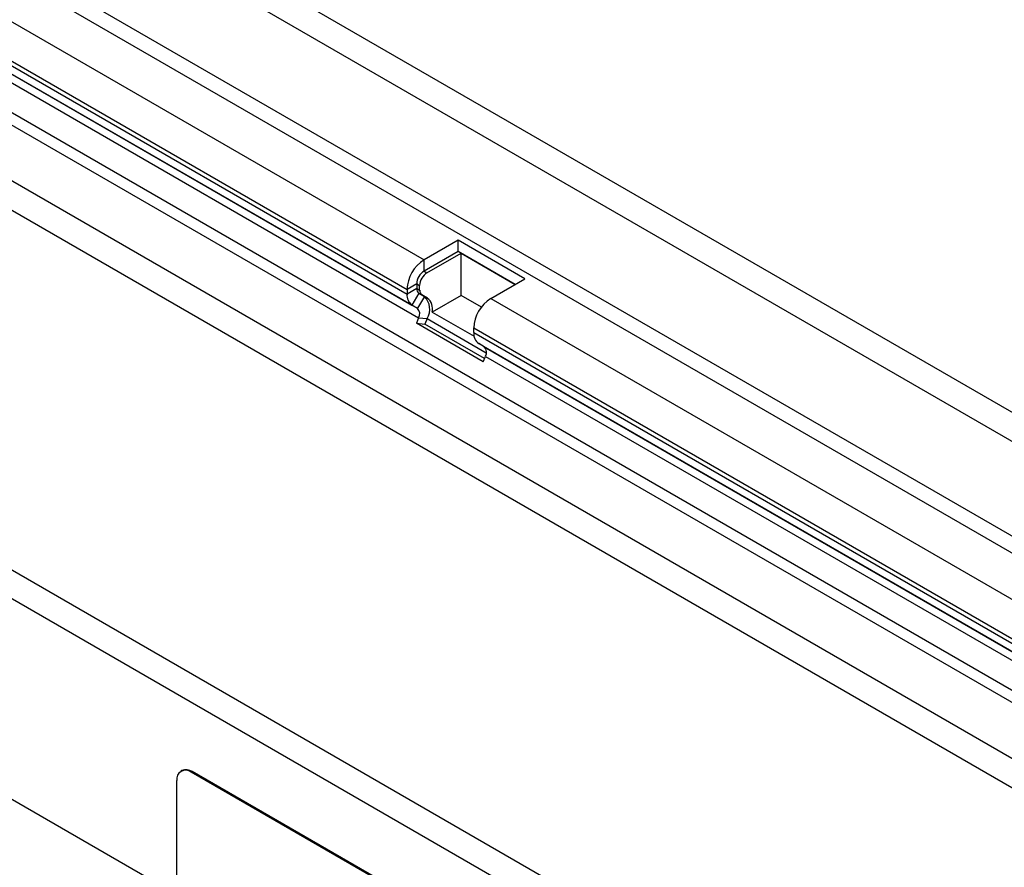
# Model space of a CAD drawing. Units: millimetres. Extents: x -652 to 757, y -348 to 763.
# Drawn here: x -316 to -173, y -114 to 9 of the extents above; entities that cross this region are included whole.
import ezdxf

# ---------------------------------------------------------------- set-up
doc = ezdxf.new("R2010")
doc.units = ezdxf.units.MM
doc.layers.add('132472', color=7, linetype='Continuous')

# ---------------------------------------------------------------- blocks, each defined once
blk = doc.blocks.new('1038098-M_002_ISO_view')
for p, q in [((-0.44, 22.43), (-353.99, 226.53)), ((-356.56, 223.82), (-3.01, 19.72)), ((-356.56, 210.04), (-3.01, 5.94)), ((-357.62, 208.21), (-4.07, 4.1)), ((-363.45, 204.84), (-165.04, 90.3)), ((-365.93, 200.55), (-167.51, 86.01)), ((-365.93, 199.87), (-167.51, 85.33)), ((-342.87, 185.38), (-166.79, 83.73)), ((-341.11, 184.36), (-165.99, 83.27)), ((-339.66, 182.24), (-165.82, 81.89)), ((-338.66, 177.36), (-38.98, 4.36)), ((-337.75, 175.03), (-40.55, 3.45)), ((-92.89, -30.95), (-446.45, 173.16)), ((-95.46, -33.65), (-449.01, 170.45)), ((-324.9, 159.52), (-53.4, 2.78)), ((-324.9, 159.52), (-53.4, 2.78)), ((-282.84, 130.95), (-12.37, -25.19)), ((-200.96, -1.84), (-418.38, 123.68)), ((-200.96, -1.84), (-418.38, 123.68)), ((-160.09, 93.15), (-165.04, 90.3)), ((-150.4, 87.56), (-160.09, 93.15)), ((-160.09, 91.52), (-160.09, 93.15)), ((-160.09, 91.52), (-165.04, 88.66)), ((-151.82, 86.74), (-160.09, 91.52)), ((-165.04, 88.66), (-165.04, 90.3)), ((-164.61, 88.42), (-159.66, 91.28)), ((-159.66, 91.28), (-151.82, 86.74)), ((-159.66, 85.15), (-159.66, 91.28)), ((-165.04, 88.66), (-164.61, 88.42)), ((-155.35, 84.7), (-150.4, 87.56)), ((-166.1, 86.83), (-167.51, 86.01)), ((-166.1, 86.15), (-167.51, 85.33)), ((-167.51, 86.01), (-167.51, 85.33)), ((-166.1, 86.83), (-166.1, 86.15)), ((-166.1, 86.83), (-165.68, 86.58)), ((-166.1, 86.15), (-165.68, 85.9)), ((-165.68, 85.9), (-165.68, 86.58)), ((-165.79, 85.46), (-166.79, 83.73)), ((-164.99, 85), (-165.99, 83.27)), ((-165.79, 85.46), (-165.36, 85.22)), ((-165.79, 85.46), (-164.99, 85)), ((-164.56, 84.75), (-165.36, 85.22)), ((-164.99, 85), (-164.56, 84.75)), ((-159.66, 85.15), (-163.86, 82.73)), ((-156.71, 83.45), (-159.66, 85.15)), ((-155.35, 84.7), (-9.9, 0.74)), ((-166.79, 83.73), (-165.99, 83.27)), ((-165.82, 81.89), (-166.12, 81.1)), ((-165.82, 81.89), (-164.59, 81.78)), ((-164.59, 81.78), (-164.9, 80.99)), ((-164.59, 81.78), (-156, 76.81)), ((-163.86, 82.73), (-157.78, 79.22)), ((-156.44, 75.5), (-166.12, 81.1)), ((-166.12, 81.1), (-164.9, 80.99)), ((-156.25, 75.99), (-164.9, 80.99)), ((-157.83, 79.74), (-157.83, 80.42)), ((-157.83, 80.42), (-12.37, -3.55)), ((-157.83, 79.74), (-12.37, -4.23)), ((-157.1, 78.14), (-33.98, 7.06)), ((-156.3, 77.67), (-157.1, 78.14)), ((-156.3, 77.67), (-34.14, 7.15)), ((-156.44, 75.5), (-156.13, 76.29)), ((-156.13, 76.29), (-35.25, 6.51)), ((-200.2, 16.15), (-200.34, 16.07)), ((-198.7, 16), (-198.84, 15.92)), ((-133.78, -21.63), (-198.84, 15.92)), ((-133.64, -21.55), (-198.7, 16)), ((-200.96, 14.7), (-200.96, -18.78))]:
    blk.add_line(p, q)
for centre, radius, start, end in [((-162.17, 85.78), 5.35, 122.4534, 177.5466), ((-163.81, 86.73), 2.3, 122.4764, 177.5236), ((-163.38, 86.48), 2.3, 122.4763, 177.5237), ((-165.35, 86.07), 0.755, 174.3796, 234.302), ((-164.92, 85.83), 0.755, 174.3796, 234.302), ((-165.76, 85.16), 1.76, 174.3796, 234.302), ((-166.83, 83.14), 2.62, 328.7012, 45.2148), ((-165.78, 83.2), 1.97, 346.1786, 51.9288), ((-152.48, 80.19), 5.35, 122.4534, 177.5466), ((-166.78, 82.47), 1.12, 328.7012, 45.2148), ((-156.07, 79.57), 1.76, 174.3796, 234.302), ((-157.09, 76.88), 1.12, 328.7012, 45.2148), ((-199.66, 14.9), 1.31, 51.1474, 188.8634), ((-199.58, 14.75), 1.53, 54.9315, 113.758)]:
    blk.add_arc(centre, radius, start, end)

msp = doc.modelspace()

# ---------------------------------------------------------------- block references
at = {"layer": '132472'}
msp.add_blockref('1038098-M_002_ISO_view', (-92.127, -116.427), dxfattribs=at)

doc.saveas('drawing.dxf')
